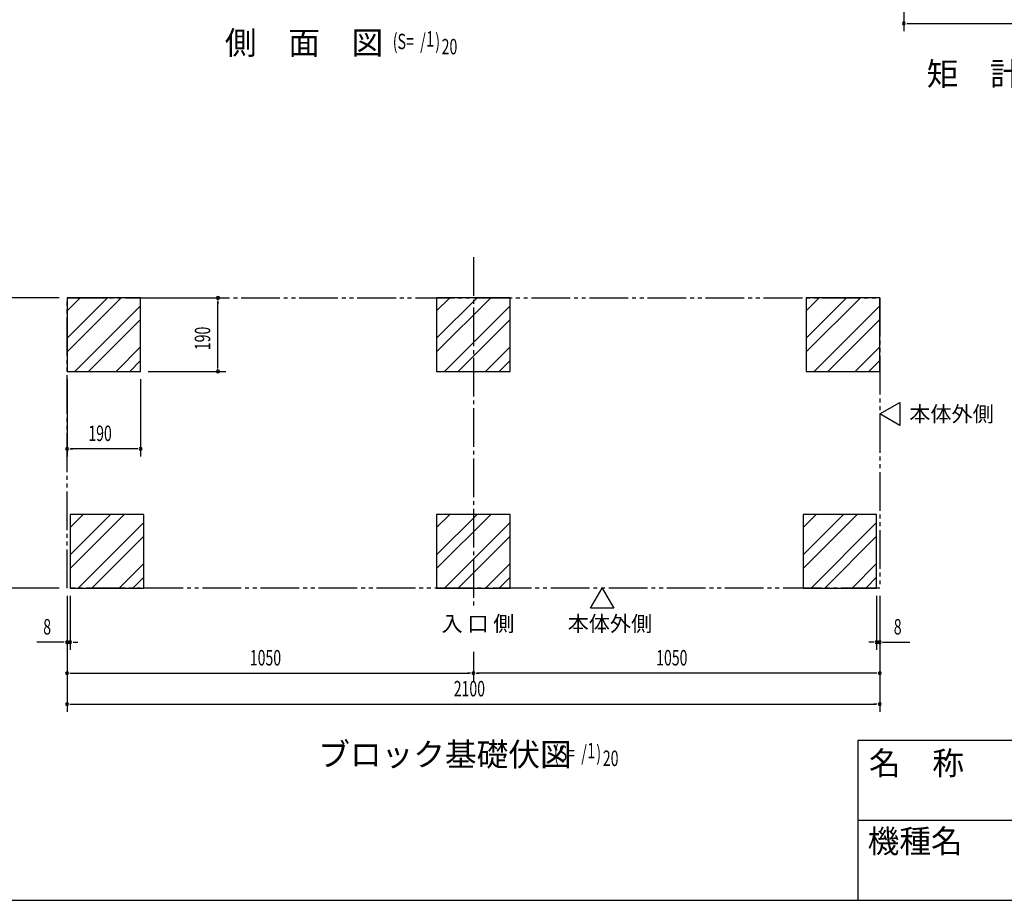
# Model space of a CAD drawing. Extents: x 217 to 8351, y 77 to 5621.
# Drawn here: x 2973 to 5517, y 207 to 2483 of the extents above; entities that cross this region are included whole.
import ezdxf

# ---------------------------------------------------------------- set-up
doc = ezdxf.new("R2010")
doc.units = 0
doc.header["$LTSCALE"] = 20
doc.header["$MEASUREMENT"] = 0
doc.linetypes.add('1PL-5', pattern=[6.5, 5, -0.5, 0.5, -0.5])
doc.linetypes.add('2PL-5', pattern=[7.5, 5, -0.5, 0.5, -0.5, 0.5, -0.5])
for name, color, linetype in [('1PL-21', 6, '1PL-5'), ('2PL-13', 4, '2PL-5'), ('HIKIDASHI', 6, 'CONTINUOUS'), ('M1', 4, 'CONTINUOUS'), ('SUNPOU', 4, 'CONTINUOUS'), ('WAKUMOJI-01', 130, 'CONTINUOUS'), ('WAKUSEN-01', 50, 'CONTINUOUS'), ('WAKUSEN-02', 130, 'CONTINUOUS'), ('基礎', 3, 'CONTINUOUS')]:
    doc.layers.add(name, color=color, linetype=linetype)
doc.styles.add('00', font='ROMANS', dxfattribs={"width": 0.666667, "bigfont": 'BIGFONT'})
doc.styles.add('01', font='ROMANS', dxfattribs={"height": 3, "bigfont": 'BIGFONT'})
doc.styles.add('WAKUMOJI', font='SIMPLEX', dxfattribs={"height": 3, "bigfont": 'BIGFONT'})

msp = doc.modelspace()

# ---------------------------------------------------------------- linework, layer by layer
at = {"layer": '1PL-21'}
msp.add_line((4145.5, 1869), (4145.5, 964.7), dxfattribs=at)
at = {"layer": '2PL-13'}
for p, q in [((3095.5, 1764), (5195.5, 1764)), ((3095.5, 1014), (3095.5, 1764)), ((5195.5, 1764), (5195.5, 1014)), ((5195.5, 1014), (3095.5, 1014))]:
    msp.add_line(p, q, dxfattribs=at)
at = {"layer": 'HIKIDASHI'}
for p, q in [((5195.5, 1464), (5247.5, 1494)), ((5247.5, 1494), (5247.5, 1434)), ((5247.5, 1434), (5195.5, 1464)), ((4448, 962), (4478, 1014)), ((4478, 1014), (4508, 962)), ((4508, 962), (4448, 962))]:
    msp.add_line(p, q, dxfattribs=at)
at = {"layer": 'SUNPOU'}
for p, q in [((5257.7, 3204.3), (5257.7, 2453.5)), ((5265.2, 2473.5), (5272.7, 2473.5)), ((5267.7, 2473.5), (5997.7, 2473.5)), ((3075.5, 1764), (2851.6, 1764)), ((3305.5, 1764), (3505.5, 1764)), ((3485.5, 1756.5), (3485.5, 1749)), ((3485.5, 1584), (3485.5, 1754)), ((3485.5, 1581.5), (3485.5, 1589)), ((3095.5, 1554), (3095.5, 1354)), ((3285.5, 1554), (3285.5, 1354)), ((3305.5, 1574), (3505.5, 1574)), ((3103, 1374), (3110.5, 1374)), ((3275.5, 1374), (3105.5, 1374)), ((3278, 1374), (3270.5, 1374)), ((3075.5, 1014), (2851.6, 1014)), ((3095.5, 994), (3095.5, 854)), ((3103.5, 994), (3103.5, 854)), ((5187.5, 994), (5187.5, 854)), ((5195.5, 994), (5195.5, 854)), ((3095.5, 974), (3095.5, 694)), ((3095.5, 974), (3095.5, 774)), ((5195.5, 974), (5195.5, 694)), ((5195.5, 974), (5195.5, 774)), ((3085.5, 874), (3017.7, 874)), ((3088, 874), (3080.5, 874)), ((3103.5, 874), (3095.5, 874)), ((3111, 874), (3118.5, 874)), ((3113.5, 874), (3123.5, 874)), ((5177.5, 874), (5167.5, 874)), ((5180, 874), (5172.5, 874)), ((5187.5, 874), (5195.5, 874)), ((5203, 874), (5210.5, 874)), ((5205.5, 874), (5273.3, 874)), ((4145.5, 849), (4145.5, 774)), ((4145.5, 849), (4145.5, 774)), ((3103, 794), (3110.5, 794)), ((3105.5, 794), (4135.5, 794)), ((4138, 794), (4130.5, 794)), ((4153, 794), (4160.5, 794)), ((5185.5, 794), (4155.5, 794)), ((5188, 794), (5180.5, 794)), ((3103, 714), (3110.5, 714)), ((3105.5, 714), (5185.5, 714)), ((5188, 714), (5180.5, 714))]:
    msp.add_line(p, q, dxfattribs=at)
for centre, start, end in [((5257.7, 2473.5), 0, 180), ((5257.7, 2473.5), 180, 0), ((3485.5, 1764), 90, 270), ((3485.5, 1764), 270, 90), ((3485.5, 1574), 90, 270), ((3485.5, 1574), 270, 90), ((3095.5, 1374), 0, 180), ((3095.5, 1374), 180, 0), ((3285.5, 1374), 0, 180), ((3285.5, 1374), 180, 0), ((3095.5, 874), 0, 180), ((3095.5, 874), 180, 0), ((3103.5, 874), 0, 180), ((3103.5, 874), 180, 0), ((5187.5, 874), 0, 180), ((5187.5, 874), 180, 0), ((5195.5, 874), 0, 180), ((5195.5, 874), 180, 0), ((3095.5, 794), 0, 180), ((3095.5, 794), 180, 0), ((4145.5, 794), 0, 180), ((4145.5, 794), 0, 180), ((4145.5, 794), 180, 0), ((4145.5, 794), 180, 0), ((5195.5, 794), 0, 180), ((5195.5, 794), 180, 0), ((3095.5, 714), 0, 180), ((3095.5, 714), 180, 0), ((5195.5, 714), 0, 180), ((5195.5, 714), 180, 0)]:
    msp.add_arc(centre, 3.75, start, end, dxfattribs=at)
at = {"layer": 'WAKUSEN-01'}
for p, q in [((5140, 621), (8191, 621)), ((5140, 207), (5140, 621)), ((217, 207), (8191, 207))]:
    msp.add_line(p, q, dxfattribs=at)
at = {"layer": 'WAKUSEN-02'}
msp.add_line((5140, 414), (6717, 414), dxfattribs=at)
at = {"layer": '基礎'}
for p, q in [((3285.5, 1764), (3095.5, 1764)), ((3095.5, 1764), (3095.5, 1574)), ((3285.5, 1574), (3285.5, 1764)), ((4240.5, 1764), (4050.5, 1764)), ((4050.5, 1764), (4050.5, 1574)), ((4240.5, 1574), (4240.5, 1764)), ((5195.5, 1764), (5005.5, 1764)), ((5005.5, 1764), (5005.5, 1574)), ((5195.5, 1574), (5195.5, 1764)), ((3095.5, 1574), (3285.5, 1574)), ((4050.5, 1574), (4240.5, 1574)), ((5005.5, 1574), (5195.5, 1574)), ((3293.5, 1204), (3103.5, 1204)), ((3103.5, 1204), (3103.5, 1014)), ((3293.5, 1014), (3293.5, 1204)), ((4240.5, 1204), (4050.5, 1204)), ((4050.5, 1204), (4050.5, 1014)), ((4240.5, 1014), (4240.5, 1204)), ((5187.5, 1204), (4997.5, 1204)), ((4997.5, 1204), (4997.5, 1014)), ((5187.5, 1014), (5187.5, 1204)), ((3103.5, 1014), (3293.5, 1014)), ((4050.5, 1014), (4240.5, 1014)), ((4997.5, 1014), (5187.5, 1014))]:
    msp.add_line(p, q, dxfattribs=at)
at = {"layer": '基礎', "color": 6}
for p, q in [((3095.5, 1659.6), (3199.9, 1764)), ((3095.5, 1730.3), (3129.2, 1764)), ((3095.5, 1624.3), (3235.3, 1764)), ((4050.5, 1659.6), (4154.9, 1764)), ((4050.5, 1730.3), (4084.2, 1764)), ((4050.5, 1624.3), (4190.3, 1764)), ((5005.5, 1659.6), (5109.9, 1764)), ((5005.5, 1730.3), (5039.2, 1764)), ((5005.5, 1624.3), (5145.3, 1764)), ((3116, 1574), (3285.5, 1743.5)), ((4071, 1574), (4240.5, 1743.5)), ((5026, 1574), (5195.5, 1743.5)), ((3151.3, 1574), (3285.5, 1708.2)), ((4106.3, 1574), (4240.5, 1708.2)), ((5061.3, 1574), (5195.5, 1708.2)), ((3222, 1574), (3285.5, 1637.5)), ((4177, 1574), (4240.5, 1637.5)), ((5132, 1574), (5195.5, 1637.5)), ((3257.4, 1574), (3285.5, 1602.1)), ((4212.4, 1574), (4240.5, 1602.1)), ((5167.4, 1574), (5195.5, 1602.1)), ((3103.5, 1099.6), (3207.9, 1204)), ((3103.5, 1170.3), (3137.2, 1204)), ((3103.5, 1064.3), (3243.3, 1204)), ((4050.5, 1099.6), (4154.9, 1204)), ((4050.5, 1170.3), (4084.2, 1204)), ((4050.5, 1064.3), (4190.3, 1204)), ((4997.5, 1099.6), (5101.9, 1204)), ((4997.5, 1170.3), (5031.2, 1204)), ((4997.5, 1064.3), (5137.3, 1204)), ((3124, 1014), (3293.5, 1183.5)), ((4071, 1014), (4240.5, 1183.5)), ((5018, 1014), (5187.5, 1183.5)), ((3159.3, 1014), (3293.5, 1148.2)), ((4106.3, 1014), (4240.5, 1148.2)), ((5053.3, 1014), (5187.5, 1148.2)), ((3230, 1014), (3293.5, 1077.5)), ((4177, 1014), (4240.5, 1077.5)), ((5124, 1014), (5187.5, 1077.5)), ((3265.4, 1014), (3293.5, 1042.1)), ((4212.4, 1014), (4240.5, 1042.1)), ((5159.4, 1014), (5187.5, 1042.1))]:
    msp.add_line(p, q, dxfattribs=at)

# ---------------------------------------------------------------- texts
at = {"layer": 'HIKIDASHI', "style": '01'}
for s, p in [('本体外側', (5271.9, 1444)), ('入 口 側', (4063.2, 902)), ('本体外側', (4389.2, 902))]:
    msp.add_text(s, height=40, dxfattribs=at).set_placement(p)
at = {"layer": 'M1', "style": '01'}
for s, p in [('側\u3000面\u3000図', (3503.3, 2393.5)), ('矩\u3000計\u3000図', (5316.5, 2312.9)), ('ブロック基礎伏図', (3744.6, 554))]:
    msp.add_text(s, height=60, dxfattribs=at).set_placement(p)
at = {"layer": 'M1', "style": '00', "width": 0.67}
for s, p in [('(S=  /   )', (3937.1, 2406.9)), ('1', (4023.6, 2413.5)), ('20', (4063.4, 2393.5)), ('(S=  /   )', (4353.4, 567.4)), ('1', (4439.8, 574)), ('20', (4479.9, 554))]:
    msp.add_text(s, height=40, dxfattribs=at).set_placement(p)
at = {"layer": 'SUNPOU', "style": '00', "width": 0.666667}
msp.add_text('190', height=40, rotation=90, dxfattribs=at).set_placement((3465.5, 1629))
for s, p in [('190', (3150.5, 1394)), ('8', (3033.9, 894)), ('8', (5231.7, 894)), ('1050', (3567.8, 814)), ('1050', (4617.8, 814)), ('2100', (4094.7, 734))]:
    msp.add_text(s, height=40, dxfattribs=at).set_placement(p)
at = {"layer": 'WAKUMOJI-01', "style": 'WAKUMOJI'}
for s, p in [('名\u3000称', (5167.6, 531.5)), ('機種名', (5164.1, 329.8))]:
    msp.add_text(s, height=60, dxfattribs=at).set_placement(p)

doc.saveas('drawing.dxf')
